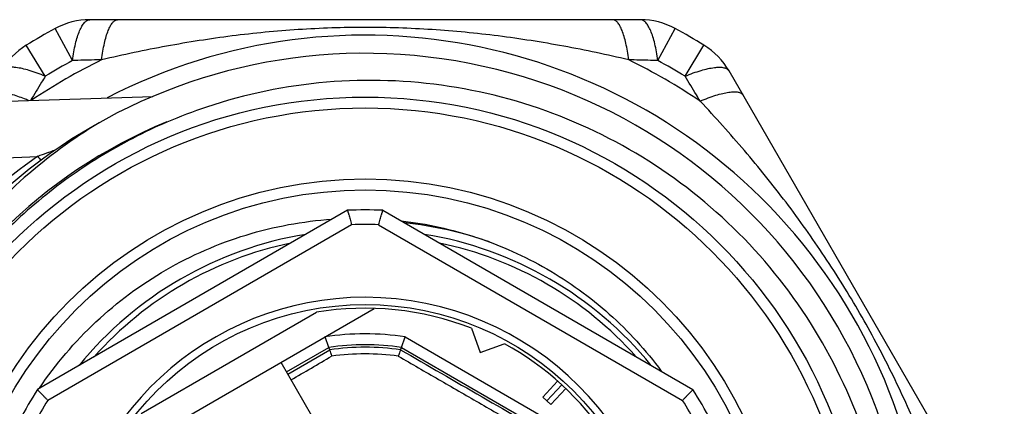
# Model space of a CAD drawing. Units: millimetres. Extents: x 0 to 297, y 0 to 210.
# Drawn here: x 119 to 146, y 42 to 52 of the extents above; entities that cross this region are included whole.
import ezdxf

# ---------------------------------------------------------------- set-up
doc = ezdxf.new("R2010")
doc.units = ezdxf.units.MM
doc.header["$LTSCALE"] = 16.335
doc.layers.get('0').update_dxf_attribs({"linetype": 'CONTINUOUS'})
doc.layers.add('A_STD', color=7, linetype='CONTINUOUS')
doc.layers.add('E_STD', color=7, linetype='CONTINUOUS')

msp = doc.modelspace()

# ---------------------------------------------------------------- linework, layer by layer
at = {"color": 7, "linetype": 'Continuous'}
for p, q in [((135.638, 52.445), (120.496, 52.445)), ((145.644, 37.926), (138.073, 51.039)), ((112.542, 50.029), (122.232, 50.336)), ((127.581, 47.209), (119.053, 42.286)), ((128.553, 47.209), (137.081, 42.286)), ((121.017, 40.302), (128.316, 44.516)), ((121.906, 41.624), (126.728, 44.407)), ((130.988, 43.968), (131.23, 43.303)), ((127.069, 43.444), (126.966, 43.737)), ((129.065, 43.444), (129.166, 43.732)), ((127.091, 43.378), (127.069, 43.444)), ((129.043, 43.378), (129.065, 43.444)), ((131.23, 43.303), (131.894, 43.545)), ((125.749, 43.035), (126.931, 40.988)), ((133.36, 42.519), (132.956, 42.078)), ((133.472, 42.419), (133.066, 41.976)), ((133.581, 42.316), (133.177, 41.875)), ((132.956, 42.078), (133.177, 41.875))]:
    msp.add_line(p, q, dxfattribs=at)
at = {"color": 9, "linetype": 'Continuous'}
for p, q in [((120.018, 51.324), (119.541, 52.202)), ((136.115, 51.324), (136.593, 52.202)), ((119.271, 50.892), (118.749, 51.745)), ((136.863, 50.892), (137.385, 51.745)), ((112.936, 48.4), (119.065, 48.692)), ((127.695, 46.814), (119.338, 41.989)), ((128.438, 46.814), (136.795, 41.989)), ((129.167, 43.731), (133.763, 41.078)), ((125.902, 42.77), (127.069, 43.444)), ((125.936, 42.711), (127.091, 43.378)), ((129.065, 43.444), (133.563, 40.846))]:
    msp.add_line(p, q, dxfattribs=at)
at = {"color": 7, "linetype": 'Continuous'}
for radius in [13.8, 13.5, 11.25, 8.1]:
    msp.add_circle((128.067, 36.52), radius, dxfattribs=at)
at = {"color": 9, "linetype": 'Continuous'}
msp.add_circle((128.067, 36.52), 11.55, dxfattribs=at)
at = {"color": 7, "linetype": 'Continuous'}
for centre, radius, start, end in [((120.496, 50.445), 2, 90, 118.5322), ((135.638, 50.445), 2, 61.4678, 90), ((128.067, 36.52), 17.85, 118.5322, 121.4678), ((128.067, 36.52), 17.85, 58.5322, 61.4678), ((119.793, 50.039), 2, 121.4678, 150), ((136.341, 50.039), 2, 30, 58.5322), ((128.067, 36.52), 15, 169.4419, 168.8082), ((128.245, 36.466), 14.317, 108.4869, 113.1575), ((128.067, 36.52), 10.7, 87.3956, 92.6044), ((128.067, 36.52), 10.4, 70.8262, 83.9972), ((128.067, 36.52), 10, 101.8198, 138.1793), ((128.067, 36.52), 10, 41.8207, 78.1802), ((128.067, 36.52), 8.3, 270, 90), ((128.067, 36.52), 8, 68.5833, 99.6359), ((128.067, 36.52), 8, 33.5833, 61.4167), ((128.067, 36.52), 10.7, 147.3956, 152.6044), ((128.067, 36.52), 10.7, 27.3956, 32.6044)]:
    msp.add_arc(centre, radius, start, end, dxfattribs=at)
at = {"color": 9, "linetype": 'Continuous'}
for centre, radius, start, end in [((128.067, 36.52), 16.5, 116.0531, 123.809), ((128.067, 36.52), 16.85, 118.5326, 121.4673), ((128.067, 36.52), 16.5, 56.0531, 63.9469), ((128.067, 36.52), 16.85, 58.5327, 61.4674), ((116.722, 45.186), 5.456, 67.5562, 68.7128), ((128.067, 36.52), 14.21, 112.582, 199.3262), ((126.728, 27.869), 22.188, 108.9069, 110.2044), ((127.434, 36.598), 14.708, 124.6824, 150.786), ((126.481, 54.214), 9.246, 216.6719, 217.5669), ((128.067, 36.52), 10.3, 87.9331, 92.0669), ((128.067, 36.52), 7.295, 81.3283, 98.7596), ((128.067, 36.52), 6.995, 81.7949, 98.2051), ((128.067, 36.52), 6.927, 81.9025, 98.0975), ((128.067, 36.52), 6.745, 82.2302, 97.8591), ((128.067, 36.52), 10.3, 147.9331, 152.0669), ((128.067, 36.52), 10.3, 27.9331, 32.0669)]:
    msp.add_arc(centre, radius, start, end, dxfattribs=at)
at = {"color": 2, "linetype": 'Continuous'}
for start, end in [(99.2651, 140.7349), (39.2651, 80.7349)]:
    msp.add_arc((128.067, 36.52), 10.16, start, end, dxfattribs=at)
at = {"color": 9, "linetype": 'Continuous'}
for points, knots in [([(120.018, 51.324), (120.027, 51.405), (120.051, 51.559), (120.098, 51.777), (120.15, 51.971), (120.208, 52.134), (120.272, 52.266), (120.34, 52.365), (120.414, 52.428), (120.471, 52.445), (120.496, 52.445)], [0, 0, 0, 0, 0.190977, 0.366912, 0.524076, 0.660578, 0.775071, 0.86744, 0.940834, 1, 1, 1, 1]), ([(120.82, 51.344), (120.83, 51.423), (120.852, 51.575), (120.893, 51.79), (120.941, 51.979), (120.995, 52.14), (121.054, 52.269), (121.116, 52.365), (121.183, 52.428), (121.236, 52.445), (121.259, 52.445)], [0, 0, 0, 0, 0.193523, 0.371298, 0.529854, 0.667002, 0.781332, 0.872725, 0.943282, 1, 1, 1, 1]), ([(135.314, 51.344), (135.304, 51.423), (135.282, 51.575), (135.241, 51.79), (135.192, 51.979), (135.138, 52.14), (135.08, 52.269), (135.017, 52.365), (134.951, 52.428), (134.898, 52.445), (134.874, 52.445)], [0, 0, 0, 0, 0.193523, 0.371298, 0.529854, 0.667002, 0.781332, 0.872725, 0.943282, 1, 1, 1, 1]), ([(136.115, 51.324), (136.105, 51.405), (136.081, 51.559), (136.036, 51.778), (135.984, 51.971), (135.925, 52.134), (135.862, 52.266), (135.793, 52.364), (135.72, 52.429), (135.663, 52.445), (135.638, 52.445)], [0, 0, 0, 0, 0.191094, 0.366804, 0.523982, 0.660515, 0.775045, 0.867458, 0.940147, 1, 1, 1, 1]), ([(135.314, 51.344), (134.721, 51.482), (133.531, 51.733), (131.727, 52.016), (129.904, 52.193), (128.067, 52.253), (126.23, 52.193), (124.407, 52.016), (122.602, 51.733), (121.412, 51.482), (120.82, 51.344)], [0, 0, 0, 0, 0.124674, 0.249246, 0.374259, 0.499997, 0.625737, 0.750752, 0.875325, 1, 1, 1, 1]), ([(120.82, 51.344), (120.753, 51.342), (120.486, 51.336), (120.219, 51.329), (120.018, 51.324)], [0, 0, 0, 0, 0.250484, 1, 1, 1, 1]), ([(136.115, 51.324), (136.049, 51.325), (135.781, 51.332), (135.514, 51.339), (135.314, 51.344)], [0, 0, 0, 0, 0.249513, 1, 1, 1, 1]), ([(119.271, 50.892), (119.196, 50.924), (119.05, 50.98), (118.838, 51.051), (118.645, 51.102), (118.474, 51.133), (118.328, 51.144), (118.208, 51.134), (118.116, 51.102), (118.073, 51.061), (118.061, 51.039)], [0, 0, 0, 0, 0.191094, 0.366804, 0.523982, 0.660515, 0.775045, 0.867457, 0.940147, 1, 1, 1, 1]), ([(136.863, 50.892), (136.937, 50.925), (137.083, 50.982), (137.295, 51.05), (137.488, 51.102), (137.66, 51.133), (137.806, 51.144), (137.925, 51.134), (138.017, 51.101), (138.06, 51.061), (138.073, 51.039)], [0, 0, 0, 0, 0.190977, 0.366912, 0.524076, 0.660578, 0.77507, 0.86744, 0.940834, 1, 1, 1, 1]), ([(119.271, 50.892), (119.237, 50.837), (119.102, 50.616), (118.967, 50.395), (118.866, 50.229)], [0, 0, 0, 0, 0.249528, 1, 1, 1, 1]), ([(137.281, 50.208), (137.246, 50.265), (137.107, 50.493), (136.967, 50.721), (136.863, 50.892)], [0, 0, 0, 0, 0.250483, 1, 1, 1, 1]), ([(118.703, 50.269), (118.579, 50.317), (118.399, 50.38), (118.168, 50.437), (118.024, 50.461), (117.902, 50.468), (117.802, 50.458), (117.726, 50.431), (117.69, 50.397), (117.679, 50.378)], [0, 0, 0, 0, 0.37085, 0.527905, 0.663598, 0.777026, 0.868504, 0.940533, 1, 1, 1, 1]), ([(137.281, 50.208), (137.354, 50.239), (137.497, 50.296), (137.704, 50.368), (137.892, 50.421), (138.058, 50.454), (138.199, 50.468), (138.314, 50.462), (138.402, 50.436), (138.443, 50.399), (138.454, 50.378)], [0, 0, 0, 0, 0.193523, 0.371298, 0.529854, 0.667002, 0.781332, 0.872725, 0.943282, 1, 1, 1, 1]), ([(144.528, 37.656), (144.351, 38.238), (143.973, 39.394), (143.316, 41.098), (142.558, 42.766), (141.691, 44.387), (140.721, 45.947), (139.656, 47.438), (138.509, 48.859), (137.696, 49.764), (137.281, 50.208)], [0, 0, 0, 0, 0.124677, 0.249248, 0.374268, 0.500012, 0.625752, 0.75076, 0.875328, 1, 1, 1, 1]), ([(126.028, 42.552), (126.214, 42.66), (126.588, 42.874), (126.958, 43.094), (127.144, 43.202)], [0, 0, 0, 0, 0.500054, 1, 1, 1, 1]), ([(128.979, 43.203), (129.348, 42.99), (130.086, 42.565), (131.192, 41.924), (132.301, 41.29), (133.033, 40.854), (133.402, 40.641)], [0, 0, 0, 0, 0.249964, 0.5, 0.750034, 1, 1, 1, 1])]:
    msp.add_open_spline(points, degree=3, knots=knots, dxfattribs=at)
at = {"color": 7, "linetype": 'Continuous'}
for points, knots in [([(142.562, 36.52), (142.55, 37.644), (142.263, 39.897), (141.063, 43.077), (139.157, 45.895), (136.648, 48.191), (133.673, 49.84), (130.394, 50.747), (126.996, 50.861), (124.771, 50.401), (123.705, 50.044)], [0, 0, 0, 0, 0.125009, 0.250011, 0.375012, 0.500011, 0.625008, 0.750005, 0.875001, 1, 1, 1, 1]), ([(120.751, 49.615), (120.024, 49.173), (118.644, 48.161), (116.865, 46.315), (115.668, 44.543), (114.905, 43.018), (114.279, 41.434), (113.759, 39.359), (113.612, 37.226), (113.721, 35.525), (113.98, 33.841), (114.344, 32.608), (114.658, 31.818)], [0, 0, 0, 0, 0.124982, 0.249956, 0.374932, 0.437477, 0.500022, 0.62499, 0.749956, 0.812496, 0.875038, 1, 1, 1, 1]), ([(122.615, 49.63), (121.978, 49.357), (120.742, 48.719), (119.049, 47.504), (117.55, 46.055), (116.278, 44.403), (115.26, 42.583), (114.518, 40.635), (114.067, 38.6), (113.967, 37.213), (113.967, 36.52)], [0, 0, 0, 0, 0.125018, 0.250004, 0.375, 0.499995, 0.624994, 0.749994, 0.875002, 1, 1, 1, 1]), ([(127.581, 47.209), (127.58, 47.209), (127.581, 47.208), (127.581, 47.207), (127.582, 47.204), (127.583, 47.201), (127.584, 47.197), (127.586, 47.189), (127.59, 47.177), (127.595, 47.16), (127.601, 47.14), (127.608, 47.117), (127.618, 47.08), (127.633, 47.029), (127.653, 46.961), (127.674, 46.889), (127.688, 46.839), (127.695, 46.814)], [0, 0, 0, 0, 0.001262, 0.004999, 0.01119, 0.019813, 0.030846, 0.044267, 0.078144, 0.121006, 0.172334, 0.231597, 0.298127, 0.450033, 0.62203, 0.807806, 1, 1, 1, 1]), ([(128.438, 46.814), (128.445, 46.839), (128.46, 46.889), (128.481, 46.961), (128.5, 47.029), (128.515, 47.08), (128.526, 47.117), (128.533, 47.14), (128.539, 47.16), (128.544, 47.177), (128.547, 47.189), (128.549, 47.197), (128.551, 47.201), (128.552, 47.204), (128.553, 47.207), (128.553, 47.208), (128.553, 47.209), (128.553, 47.209)], [0, 0, 0, 0, 0.192194, 0.37797, 0.549967, 0.701873, 0.768403, 0.827666, 0.878994, 0.921856, 0.955733, 0.969154, 0.980187, 0.98881, 0.995001, 0.998738, 1, 1, 1, 1]), ([(119.107, 42.32), (119.554, 42.983), (120.603, 44.212), (122.546, 45.652), (124.764, 46.619), (126.353, 46.911), (127.151, 46.966)], [0, 0, 0, 0, 0.250004, 0.500011, 0.75001, 1, 1, 1, 1]), ([(129.058, 46.921), (129.76, 46.84), (131.151, 46.534), (133.099, 45.663), (134.829, 44.414), (135.789, 43.361), (136.209, 42.793)], [0, 0, 0, 0, 0.250001, 0.500002, 0.750003, 1, 1, 1, 1]), ([(127.155, 43.203), (127.147, 43.225), (127.133, 43.267), (127.113, 43.32), (127.101, 43.357), (127.093, 43.374), (127.091, 43.378)], [0, 0, 0, 0, 0.380317, 0.701026, 0.917849, 1, 1, 1, 1]), ([(129.043, 43.378), (129.041, 43.374), (129.033, 43.357), (129.02, 43.32), (129.001, 43.267), (128.986, 43.225), (128.979, 43.203)], [0, 0, 0, 0, 0.082139, 0.298983, 0.619696, 1, 1, 1, 1]), ([(119.338, 41.989), (119.32, 42.008), (119.284, 42.045), (119.232, 42.1), (119.183, 42.15), (119.146, 42.189), (119.12, 42.216), (119.103, 42.234), (119.088, 42.249), (119.076, 42.262), (119.068, 42.271), (119.062, 42.276), (119.059, 42.28), (119.056, 42.282), (119.055, 42.284), (119.054, 42.285), (119.053, 42.286), (119.053, 42.286)], [0, 0, 0, 0, 0.192194, 0.37797, 0.549967, 0.701873, 0.768403, 0.827666, 0.878994, 0.921856, 0.955733, 0.969154, 0.980187, 0.98881, 0.995001, 0.998738, 1, 1, 1, 1]), ([(137.081, 42.286), (137.08, 42.286), (137.08, 42.285), (137.079, 42.284), (137.077, 42.282), (137.075, 42.28), (137.072, 42.276), (137.066, 42.271), (137.058, 42.262), (137.045, 42.249), (137.031, 42.234), (137.014, 42.216), (136.988, 42.189), (136.95, 42.15), (136.902, 42.1), (136.85, 42.045), (136.814, 42.008), (136.795, 41.989)], [0, 0, 0, 0, 0.001262, 0.004999, 0.01119, 0.019813, 0.030846, 0.044267, 0.078144, 0.121006, 0.172334, 0.231597, 0.298127, 0.450033, 0.62203, 0.807806, 1, 1, 1, 1])]:
    msp.add_open_spline(points, degree=3, knots=knots, dxfattribs=at)
at = {"color": 9, "linetype": 'Continuous'}
msp.add_open_spline([(129.043, 43.378), (130.534, 42.516), (132.026, 41.655), (133.518, 40.794)], degree=3, dxfattribs=at)
at = {"layer": 'A_STD', "color": 7, "linetype": 'Continuous'}
msp.add_arc((128.067, 36.52), 8.3, 90, 175.4161, dxfattribs=at)
at = {"layer": 'E_STD', "color": 7, "linetype": 'Continuous'}
msp.add_arc((128.067, 36.52), 15.5, 242.7542, 117.2458, dxfattribs=at)

doc.saveas('drawing.dxf')
